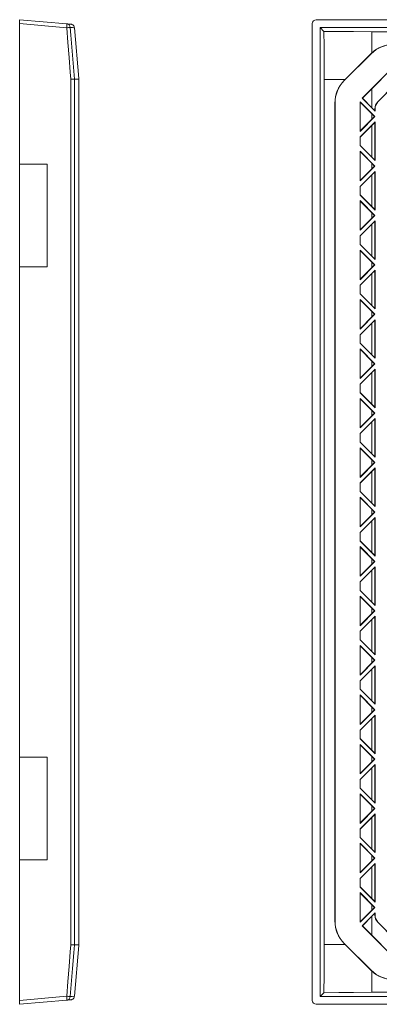
# Model space of a CAD drawing. Units: millimetres. Extents: x 449 to 1679, y 327 to 1057.
# Drawn here: x 1133 to 1315, y 446 to 944 of the extents above; entities that cross this region are included whole.
import ezdxf

# ---------------------------------------------------------------- set-up
doc = ezdxf.new("R2010")
doc.units = ezdxf.units.MM
doc.header["$LTSCALE"] = 5

msp = doc.modelspace()

# ---------------------------------------------------------------- linework, layer by layer
at = {"color": 7, "linetype": 'Continuous', "lineweight": 15}
for p, q in [((1132.74, 943.65), (1156.55, 941.57)), ((1132.74, 941.66), (1132.74, 943.65)), ((1132.74, 870.65), (1132.74, 941.66)), ((1156.55, 939.58), (1132.74, 941.66)), ((1280.94, 447.65), (1280.94, 941.66)), ((1676.95, 943.65), (1282.93, 943.65)), ((1160.48, 939.57), (1160.48, 939.57)), ((1162.73, 913.83), (1160.48, 939.57)), ((1674.92, 939.64), (1284.95, 939.64)), ((1284.95, 449.67), (1284.95, 939.64)), ((1284.95, 939.64), (1286.83, 937.76)), ((1311.12, 937.59), (1648.76, 937.59)), ((1310.75, 926.45), (1297.13, 912.82)), ((1310.69, 926.5), (1310.75, 926.45)), ((1319.73, 917.47), (1306.19, 903.93)), ((1158.66, 475.73), (1158.66, 913.57)), ((1160.48, 913.65), (1160.48, 913.65)), ((1160.48, 913.65), (1160.48, 475.65)), ((1162.73, 913.65), (1160.48, 913.65)), ((1162.73, 913.83), (1162.74, 913.74)), ((1162.74, 913.57), (1162.73, 913.65)), ((1162.74, 475.74), (1162.74, 913.57)), ((1162.74, 913.57), (1162.74, 913.57)), ((1162.74, 913.57), (1162.74, 475.74)), ((1287, 913.47), (1287, 475.83)), ((1297.07, 912.88), (1297.65, 913.47)), ((1297.07, 912.88), (1297.13, 912.82)), ((1311.14, 908.74), (1315.85, 913.46)), ((1306.31, 903.93), (1311.14, 908.74)), ((1311.14, 899.11), (1311.14, 908.74)), ((1322.47, 910.57), (1314.09, 902.1)), ((1322.51, 910.48), (1314.18, 902.07)), ((1292.36, 901.51), (1292.44, 901.51)), ((1292.36, 487.8), (1292.36, 901.51)), ((1292.44, 901.51), (1292.44, 487.8)), ((1305.14, 901.51), (1305.14, 887.16)), ((1305.23, 901.51), (1305.14, 901.51)), ((1305.19, 902.09), (1312.63, 894.65)), ((1305.23, 887.37), (1305.23, 901.51)), ((1311.14, 896.02), (1305.25, 901.91)), ((1312.73, 897.38), (1306.19, 903.93)), ((1306.31, 903.93), (1306.19, 903.93)), ((1306.31, 903.93), (1311.14, 899.11)), ((1314.09, 902.1), (1314.18, 902.07)), ((1312.64, 897.6), (1311.14, 899.11)), ((1312.73, 898.55), (1312.64, 898.58)), ((1312.64, 898.58), (1312.64, 897.6)), ((1312.64, 897.6), (1312.73, 897.38)), ((1312.73, 898.55), (1312.73, 897.38)), ((1312.63, 894.65), (1305.14, 887.16)), ((1312.73, 891.92), (1305.14, 884.33)), ((1305.23, 887.37), (1311.14, 893.29)), ((1312.5, 894.65), (1311.14, 896.02)), ((1311.14, 893.29), (1311.14, 896.02)), ((1311.14, 893.29), (1312.5, 894.65)), ((1311.14, 890.2), (1312.64, 891.7)), ((1312.5, 894.65), (1312.63, 894.65)), ((1312.73, 891.92), (1312.64, 891.7)), ((1312.64, 891.7), (1312.64, 872.6)), ((1312.73, 891.92), (1312.73, 872.38)), ((1305.23, 887.37), (1305.14, 887.16)), ((1305.23, 884.3), (1311.14, 890.2)), ((1311.14, 874.11), (1311.14, 890.2)), ((1305.14, 884.33), (1305.14, 879.97)), ((1305.23, 884.3), (1305.14, 884.33)), ((1305.23, 880.01), (1305.23, 884.3)), ((1305.23, 880.01), (1305.14, 879.97)), ((1312.73, 872.38), (1305.14, 879.97)), ((1312.63, 869.65), (1305.14, 877.14)), ((1305.14, 877.14), (1305.14, 862.16)), ((1305.23, 876.93), (1305.14, 877.14)), ((1305.23, 880.01), (1311.14, 874.11)), ((1311.14, 871.02), (1305.23, 876.93)), ((1305.23, 862.37), (1305.23, 876.93)), ((1312.64, 872.6), (1311.14, 874.11)), ((1312.64, 872.6), (1312.73, 872.38)), ((1132.74, 870.65), (1146.74, 870.65)), ((1132.74, 818.65), (1132.74, 870.65)), ((1146.74, 818.65), (1146.74, 870.65)), ((1312.63, 869.65), (1305.14, 862.16)), ((1312.73, 866.92), (1305.14, 859.33)), ((1305.23, 862.37), (1311.14, 868.29)), ((1312.5, 869.65), (1311.14, 871.02)), ((1311.14, 868.29), (1311.14, 871.02)), ((1311.14, 868.29), (1312.5, 869.65)), ((1311.14, 865.2), (1312.64, 866.7)), ((1312.63, 869.65), (1312.5, 869.65)), ((1312.73, 866.92), (1312.64, 866.7)), ((1312.64, 866.7), (1312.64, 847.6)), ((1312.73, 866.92), (1312.73, 847.38)), ((1305.23, 862.37), (1305.14, 862.16)), ((1305.23, 859.3), (1311.14, 865.2)), ((1311.14, 849.11), (1311.14, 865.2)), ((1305.14, 859.33), (1305.14, 854.97)), ((1305.23, 859.3), (1305.14, 859.33)), ((1305.23, 855.01), (1305.23, 859.3)), ((1305.23, 855.01), (1305.14, 854.97)), ((1312.73, 847.38), (1305.14, 854.97)), ((1312.63, 844.65), (1305.14, 852.14)), ((1305.14, 852.14), (1305.14, 837.16)), ((1305.23, 851.93), (1305.14, 852.14)), ((1305.23, 855.01), (1311.14, 849.11)), ((1311.14, 846.02), (1305.23, 851.93)), ((1305.23, 837.37), (1305.23, 851.93)), ((1312.64, 847.6), (1311.14, 849.11)), ((1312.64, 847.6), (1312.73, 847.38)), ((1312.63, 844.65), (1305.14, 837.16)), ((1312.73, 841.92), (1305.14, 834.33)), ((1305.23, 837.37), (1311.14, 843.29)), ((1312.5, 844.65), (1311.14, 846.02)), ((1311.14, 843.29), (1311.14, 846.02)), ((1311.14, 843.29), (1312.5, 844.65)), ((1311.14, 840.2), (1312.64, 841.7)), ((1312.63, 844.65), (1312.5, 844.65)), ((1312.73, 841.92), (1312.64, 841.7)), ((1312.64, 841.7), (1312.64, 822.6)), ((1312.73, 841.92), (1312.73, 822.38)), ((1305.23, 837.37), (1305.14, 837.16)), ((1305.23, 834.3), (1311.14, 840.2)), ((1311.14, 824.11), (1311.14, 840.2)), ((1305.14, 834.33), (1305.14, 829.97)), ((1305.23, 834.3), (1305.14, 834.33)), ((1305.23, 830.01), (1305.23, 834.3)), ((1305.23, 830.01), (1305.14, 829.97)), ((1312.73, 822.38), (1305.14, 829.97)), ((1312.63, 819.65), (1305.14, 827.14)), ((1305.14, 827.14), (1305.14, 812.16)), ((1305.23, 826.93), (1305.14, 827.14)), ((1305.23, 830.01), (1311.14, 824.11)), ((1311.14, 821.02), (1305.23, 826.93)), ((1305.23, 812.37), (1305.23, 826.93)), ((1312.64, 822.6), (1311.14, 824.11)), ((1312.64, 822.6), (1312.73, 822.38)), ((1132.74, 570.65), (1132.74, 818.65)), ((1146.74, 818.65), (1132.74, 818.65)), ((1312.63, 819.65), (1305.14, 812.16)), ((1312.73, 816.92), (1305.14, 809.33)), ((1305.23, 812.37), (1311.14, 818.29)), ((1312.5, 819.65), (1311.14, 821.02)), ((1311.14, 818.29), (1311.14, 821.02)), ((1311.14, 818.29), (1312.5, 819.65)), ((1312.63, 819.65), (1312.5, 819.65)), ((1312.73, 816.92), (1312.64, 816.7)), ((1312.73, 816.92), (1312.73, 797.38)), ((1305.23, 812.37), (1305.14, 812.16)), ((1305.23, 809.3), (1311.14, 815.2)), ((1311.14, 815.2), (1312.64, 816.7)), ((1311.14, 799.11), (1311.14, 815.2)), ((1312.64, 816.7), (1312.64, 797.6)), ((1305.14, 809.33), (1305.14, 804.97)), ((1305.23, 809.3), (1305.14, 809.33)), ((1305.23, 805.01), (1305.23, 809.3)), ((1305.23, 805.01), (1305.14, 804.97)), ((1312.73, 797.38), (1305.14, 804.97)), ((1312.63, 794.65), (1305.14, 802.14)), ((1305.14, 802.14), (1305.14, 787.16)), ((1305.23, 801.93), (1305.14, 802.14)), ((1305.23, 805.01), (1311.14, 799.11)), ((1311.14, 796.02), (1305.23, 801.93)), ((1305.23, 787.37), (1305.23, 801.93)), ((1312.64, 797.6), (1311.14, 799.11)), ((1312.64, 797.6), (1312.73, 797.38)), ((1312.63, 794.65), (1305.14, 787.16)), ((1312.73, 791.92), (1305.14, 784.33)), ((1305.23, 787.37), (1311.14, 793.29)), ((1312.5, 794.65), (1311.14, 796.02)), ((1311.14, 793.29), (1311.14, 796.02)), ((1311.14, 793.29), (1312.5, 794.65)), ((1312.63, 794.65), (1312.5, 794.65)), ((1312.73, 791.92), (1312.64, 791.7)), ((1312.73, 791.92), (1312.73, 772.38)), ((1305.23, 787.37), (1305.14, 787.16)), ((1305.23, 784.3), (1311.14, 790.2)), ((1311.14, 790.2), (1312.64, 791.7)), ((1311.14, 774.11), (1311.14, 790.2)), ((1312.64, 791.7), (1312.64, 772.6)), ((1305.14, 784.33), (1305.14, 779.97)), ((1305.23, 784.3), (1305.14, 784.33)), ((1305.23, 780.01), (1305.23, 784.3)), ((1305.23, 780.01), (1305.14, 779.97)), ((1312.73, 772.38), (1305.14, 779.97)), ((1312.63, 769.65), (1305.14, 777.14)), ((1305.14, 777.14), (1305.14, 762.16)), ((1305.23, 776.93), (1305.14, 777.14)), ((1305.23, 780.01), (1311.14, 774.11)), ((1305.23, 762.37), (1305.23, 776.93)), ((1311.14, 771.02), (1305.23, 776.93)), ((1312.64, 772.6), (1311.14, 774.11)), ((1312.64, 772.6), (1312.73, 772.38)), ((1312.63, 769.65), (1305.14, 762.16)), ((1312.73, 766.92), (1305.14, 759.33)), ((1305.23, 762.37), (1311.14, 768.29)), ((1312.5, 769.65), (1311.14, 771.02)), ((1311.14, 768.29), (1311.14, 771.02)), ((1311.14, 768.29), (1312.5, 769.65)), ((1312.63, 769.65), (1312.5, 769.65)), ((1312.73, 766.92), (1312.64, 766.7)), ((1312.73, 766.92), (1312.73, 747.38)), ((1305.23, 762.37), (1305.14, 762.16)), ((1305.23, 759.3), (1311.14, 765.2)), ((1311.14, 765.2), (1312.64, 766.7)), ((1311.14, 749.11), (1311.14, 765.2)), ((1312.64, 766.7), (1312.64, 747.6)), ((1305.14, 759.33), (1305.14, 754.97)), ((1305.23, 759.3), (1305.14, 759.33)), ((1305.23, 755.01), (1305.23, 759.3)), ((1305.23, 755.01), (1305.14, 754.97)), ((1312.73, 747.38), (1305.14, 754.97)), ((1312.63, 744.65), (1305.14, 752.14)), ((1305.14, 752.14), (1305.14, 737.16)), ((1305.23, 751.93), (1305.14, 752.14)), ((1305.23, 755.01), (1311.14, 749.11)), ((1311.14, 746.02), (1305.23, 751.93)), ((1305.23, 737.37), (1305.23, 751.93)), ((1312.64, 747.6), (1311.14, 749.11)), ((1312.64, 747.6), (1312.73, 747.38)), ((1312.63, 744.65), (1305.14, 737.16)), ((1305.23, 737.37), (1311.14, 743.29)), ((1312.5, 744.65), (1311.14, 746.02)), ((1311.14, 743.29), (1311.14, 746.02)), ((1311.14, 743.29), (1312.5, 744.65)), ((1312.63, 744.65), (1312.5, 744.65)), ((1312.73, 741.92), (1305.14, 734.33)), ((1305.23, 737.37), (1305.14, 737.16)), ((1305.23, 734.3), (1311.14, 740.2)), ((1311.14, 740.2), (1312.64, 741.7)), ((1311.14, 724.11), (1311.14, 740.2)), ((1312.73, 741.92), (1312.64, 741.7)), ((1312.64, 741.7), (1312.64, 722.6)), ((1312.73, 741.92), (1312.73, 722.38)), ((1305.14, 734.33), (1305.14, 729.97)), ((1305.23, 734.3), (1305.14, 734.33)), ((1305.23, 730.01), (1305.23, 734.3)), ((1305.23, 730.01), (1305.14, 729.97)), ((1312.73, 722.38), (1305.14, 729.97)), ((1312.63, 719.65), (1305.14, 727.14)), ((1305.14, 727.14), (1305.14, 712.16)), ((1305.23, 726.93), (1305.14, 727.14)), ((1305.23, 730.01), (1311.14, 724.11)), ((1305.23, 712.37), (1305.23, 726.93)), ((1311.14, 721.02), (1305.23, 726.93)), ((1312.64, 722.6), (1311.14, 724.11)), ((1312.64, 722.6), (1312.73, 722.38)), ((1312.63, 719.65), (1305.14, 712.16)), ((1305.23, 712.37), (1311.14, 718.29)), ((1312.5, 719.65), (1311.14, 721.02)), ((1311.14, 718.29), (1311.14, 721.02)), ((1311.14, 718.29), (1312.5, 719.65)), ((1312.63, 719.65), (1312.5, 719.65)), ((1312.73, 716.92), (1305.14, 709.33)), ((1305.23, 712.37), (1305.14, 712.16)), ((1305.23, 709.3), (1311.14, 715.2)), ((1311.14, 715.2), (1312.64, 716.7)), ((1311.14, 699.11), (1311.14, 715.2)), ((1312.73, 716.92), (1312.64, 716.7)), ((1312.64, 716.7), (1312.64, 697.6)), ((1312.73, 716.92), (1312.73, 697.38)), ((1305.14, 709.33), (1305.14, 704.97)), ((1305.23, 709.3), (1305.14, 709.33)), ((1305.23, 705.01), (1305.23, 709.3)), ((1305.23, 705.01), (1305.14, 704.97)), ((1312.73, 697.38), (1305.14, 704.97)), ((1305.23, 705.01), (1311.14, 699.11)), ((1312.63, 694.65), (1305.14, 702.14)), ((1305.14, 702.14), (1305.14, 687.16)), ((1305.23, 701.93), (1305.14, 702.14)), ((1305.23, 687.37), (1305.23, 701.93)), ((1311.14, 696.02), (1305.23, 701.93)), ((1312.64, 697.6), (1311.14, 699.11)), ((1312.64, 697.6), (1312.73, 697.38)), ((1312.63, 694.65), (1305.14, 687.16)), ((1305.23, 687.37), (1311.14, 693.29)), ((1312.5, 694.65), (1311.14, 696.02)), ((1311.14, 693.29), (1311.14, 696.02)), ((1311.14, 693.29), (1312.5, 694.65)), ((1312.63, 694.65), (1312.5, 694.65)), ((1312.73, 691.92), (1305.14, 684.33)), ((1305.23, 687.37), (1305.14, 687.16)), ((1305.23, 684.3), (1311.14, 690.2)), ((1311.14, 690.2), (1312.64, 691.7)), ((1311.14, 674.11), (1311.14, 690.2)), ((1312.73, 691.92), (1312.64, 691.7)), ((1312.64, 691.7), (1312.64, 672.6)), ((1312.73, 691.92), (1312.73, 672.38)), ((1305.14, 684.33), (1305.14, 679.97)), ((1305.23, 684.3), (1305.14, 684.33)), ((1305.23, 680.01), (1305.23, 684.3)), ((1305.23, 680.01), (1305.14, 679.97)), ((1305.14, 679.97), (1312.73, 672.38)), ((1311.14, 674.11), (1305.23, 680.01)), ((1312.63, 669.65), (1305.14, 677.14)), ((1305.14, 677.14), (1305.14, 662.16)), ((1305.23, 676.93), (1305.14, 677.14)), ((1311.14, 671.02), (1305.23, 676.93)), ((1305.23, 662.37), (1305.23, 676.93)), ((1312.64, 672.6), (1311.14, 674.11)), ((1312.64, 672.6), (1312.73, 672.38)), ((1312.63, 669.65), (1305.14, 662.16)), ((1305.23, 662.37), (1311.14, 668.29)), ((1312.5, 669.65), (1311.14, 671.02)), ((1311.14, 668.29), (1311.14, 671.02)), ((1311.14, 668.29), (1312.5, 669.65)), ((1312.63, 669.65), (1312.5, 669.65)), ((1312.73, 666.92), (1305.14, 659.33)), ((1305.23, 662.37), (1305.14, 662.16)), ((1305.23, 659.3), (1311.14, 665.2)), ((1311.14, 665.2), (1312.64, 666.7)), ((1311.14, 649.11), (1311.14, 665.2)), ((1312.73, 666.92), (1312.64, 666.7)), ((1312.64, 666.7), (1312.64, 647.6)), ((1312.73, 666.92), (1312.73, 647.38)), ((1305.14, 659.33), (1305.14, 654.97)), ((1305.23, 659.3), (1305.14, 659.33)), ((1305.23, 655.01), (1305.23, 659.3)), ((1305.23, 655.01), (1305.14, 654.97)), ((1305.14, 654.97), (1312.73, 647.38)), ((1311.14, 649.11), (1305.23, 655.01)), ((1312.63, 644.65), (1305.14, 652.14)), ((1305.14, 652.14), (1305.14, 637.16)), ((1305.23, 651.93), (1305.14, 652.14)), ((1311.14, 646.02), (1305.23, 651.93)), ((1305.23, 637.37), (1305.23, 651.93)), ((1312.64, 647.6), (1311.14, 649.11)), ((1312.64, 647.6), (1312.73, 647.38)), ((1312.63, 644.65), (1305.14, 637.16)), ((1305.23, 637.37), (1311.14, 643.29)), ((1312.5, 644.65), (1311.14, 646.02)), ((1311.14, 643.29), (1311.14, 646.02)), ((1311.14, 643.29), (1312.5, 644.65)), ((1312.63, 644.65), (1312.5, 644.65)), ((1312.73, 641.92), (1305.14, 634.33)), ((1305.23, 634.3), (1311.14, 640.2)), ((1311.14, 640.2), (1312.64, 641.7)), ((1311.14, 624.11), (1311.14, 640.2)), ((1312.73, 641.92), (1312.64, 641.7)), ((1312.64, 641.7), (1312.64, 622.6)), ((1312.73, 641.92), (1312.73, 622.38)), ((1305.23, 637.37), (1305.14, 637.16)), ((1305.14, 634.33), (1305.14, 629.97)), ((1305.23, 634.3), (1305.14, 634.33)), ((1305.23, 630.01), (1305.23, 634.3)), ((1305.23, 630.01), (1305.14, 629.97)), ((1305.14, 629.97), (1312.73, 622.38)), ((1311.14, 624.11), (1305.23, 630.01)), ((1312.63, 619.65), (1305.14, 627.14)), ((1305.14, 627.14), (1305.14, 612.16)), ((1305.23, 626.93), (1305.14, 627.14)), ((1305.23, 612.37), (1305.23, 626.93)), ((1311.14, 621.02), (1305.23, 626.93)), ((1312.64, 622.6), (1311.14, 624.11)), ((1312.64, 622.6), (1312.73, 622.38)), ((1312.63, 619.65), (1305.14, 612.16)), ((1305.23, 612.37), (1311.14, 618.29)), ((1312.5, 619.65), (1311.14, 621.02)), ((1311.14, 618.29), (1311.14, 621.02)), ((1311.14, 618.29), (1312.5, 619.65)), ((1312.63, 619.65), (1312.5, 619.65)), ((1312.73, 616.92), (1305.14, 609.33)), ((1305.23, 609.3), (1311.14, 615.2)), ((1311.14, 615.2), (1312.64, 616.7)), ((1311.14, 599.11), (1311.14, 615.2)), ((1312.73, 616.92), (1312.64, 616.7)), ((1312.64, 616.7), (1312.64, 597.6)), ((1312.73, 616.92), (1312.73, 597.38)), ((1305.23, 612.37), (1305.14, 612.16)), ((1305.14, 609.33), (1305.14, 604.97)), ((1305.23, 609.3), (1305.14, 609.33)), ((1305.23, 605.01), (1305.23, 609.3)), ((1305.23, 605.01), (1305.14, 604.97)), ((1305.14, 604.97), (1312.73, 597.38)), ((1311.14, 599.11), (1305.23, 605.01)), ((1312.63, 594.65), (1305.14, 602.14)), ((1305.14, 602.14), (1305.14, 587.16)), ((1305.23, 601.93), (1305.14, 602.14)), ((1305.23, 587.37), (1305.23, 601.93)), ((1311.14, 596.02), (1305.23, 601.93)), ((1312.64, 597.6), (1311.14, 599.11)), ((1312.64, 597.6), (1312.73, 597.38)), ((1312.63, 594.65), (1305.14, 587.16)), ((1305.23, 587.37), (1311.14, 593.29)), ((1312.5, 594.65), (1311.14, 596.02)), ((1311.14, 593.29), (1311.14, 596.02)), ((1311.14, 593.29), (1312.5, 594.65)), ((1312.63, 594.65), (1312.5, 594.65)), ((1312.73, 591.92), (1305.14, 584.33)), ((1305.23, 584.3), (1311.14, 590.2)), ((1311.14, 590.2), (1312.64, 591.7)), ((1311.14, 574.11), (1311.14, 590.2)), ((1312.73, 591.92), (1312.64, 591.7)), ((1312.64, 591.7), (1312.64, 572.6)), ((1312.73, 591.92), (1312.73, 572.38)), ((1305.23, 587.37), (1305.14, 587.16)), ((1305.14, 584.33), (1305.14, 579.97)), ((1305.23, 584.3), (1305.14, 584.33)), ((1305.23, 580.01), (1305.23, 584.3)), ((1305.23, 580.01), (1305.14, 579.97)), ((1305.14, 579.97), (1312.73, 572.38)), ((1311.14, 574.11), (1305.23, 580.01)), ((1312.63, 569.65), (1305.14, 577.14)), ((1305.14, 577.14), (1305.14, 562.16)), ((1305.23, 576.93), (1305.14, 577.14)), ((1311.14, 571.02), (1305.23, 576.93)), ((1305.23, 562.37), (1305.23, 576.93)), ((1312.64, 572.6), (1311.14, 574.11)), ((1132.74, 570.65), (1146.74, 570.65)), ((1132.74, 518.65), (1132.74, 570.65)), ((1146.74, 518.65), (1146.74, 570.65)), ((1312.63, 569.65), (1305.14, 562.16)), ((1305.23, 562.37), (1311.14, 568.29)), ((1312.5, 569.65), (1311.14, 571.02)), ((1311.14, 568.29), (1311.14, 571.02)), ((1311.14, 568.29), (1312.5, 569.65)), ((1312.63, 569.65), (1312.5, 569.65)), ((1312.64, 572.6), (1312.73, 572.38)), ((1312.73, 566.92), (1305.14, 559.33)), ((1305.23, 559.3), (1311.14, 565.2)), ((1311.14, 565.2), (1312.64, 566.7)), ((1311.14, 549.11), (1311.14, 565.2)), ((1312.73, 566.92), (1312.64, 566.7)), ((1312.64, 566.7), (1312.64, 547.6)), ((1312.73, 566.92), (1312.73, 547.38)), ((1305.23, 562.37), (1305.14, 562.16)), ((1305.14, 559.33), (1305.14, 554.97)), ((1305.23, 559.3), (1305.14, 559.33)), ((1305.23, 555.01), (1305.23, 559.3)), ((1305.23, 555.01), (1305.14, 554.97)), ((1305.14, 554.97), (1312.73, 547.38)), ((1311.14, 549.11), (1305.23, 555.01)), ((1312.63, 544.65), (1305.14, 552.14)), ((1305.14, 552.14), (1305.14, 537.16)), ((1305.23, 551.93), (1305.14, 552.14)), ((1305.23, 537.37), (1305.23, 551.93)), ((1311.14, 546.02), (1305.23, 551.93)), ((1312.64, 547.6), (1311.14, 549.11)), ((1312.63, 544.65), (1305.14, 537.16)), ((1305.23, 537.37), (1311.14, 543.29)), ((1312.5, 544.65), (1311.14, 546.02)), ((1311.14, 543.29), (1311.14, 546.02)), ((1311.14, 543.29), (1312.5, 544.65)), ((1312.63, 544.65), (1312.5, 544.65)), ((1312.64, 547.6), (1312.73, 547.38)), ((1312.73, 541.92), (1305.14, 534.33)), ((1305.23, 534.3), (1311.14, 540.2)), ((1311.14, 540.2), (1312.64, 541.7)), ((1311.14, 524.11), (1311.14, 540.2)), ((1312.73, 541.92), (1312.64, 541.7)), ((1312.64, 541.7), (1312.64, 522.6)), ((1312.73, 541.92), (1312.73, 522.38)), ((1305.23, 537.37), (1305.14, 537.16)), ((1305.14, 534.33), (1305.14, 529.97)), ((1305.23, 534.3), (1305.14, 534.33)), ((1305.23, 530.01), (1305.23, 534.3)), ((1305.23, 530.01), (1305.14, 529.97)), ((1305.14, 529.97), (1312.73, 522.38)), ((1311.14, 524.11), (1305.23, 530.01)), ((1312.63, 519.65), (1305.14, 527.14)), ((1305.14, 527.14), (1305.14, 512.16)), ((1305.23, 526.93), (1305.14, 527.14)), ((1311.14, 521.02), (1305.23, 526.93)), ((1305.23, 512.37), (1305.23, 526.93)), ((1312.64, 522.6), (1311.14, 524.11)), ((1132.74, 447.65), (1132.74, 518.65)), ((1146.74, 518.65), (1132.74, 518.65)), ((1312.63, 519.65), (1305.14, 512.16)), ((1305.23, 512.37), (1311.14, 518.29)), ((1312.5, 519.65), (1311.14, 521.02)), ((1311.14, 518.29), (1311.14, 521.02)), ((1311.14, 518.29), (1312.5, 519.65)), ((1312.63, 519.65), (1312.5, 519.65)), ((1312.64, 522.6), (1312.73, 522.38)), ((1312.73, 516.92), (1305.14, 509.33)), ((1305.23, 509.3), (1311.14, 515.2)), ((1311.14, 515.2), (1312.64, 516.7)), ((1311.14, 499.11), (1311.14, 515.2)), ((1312.73, 516.92), (1312.64, 516.7)), ((1312.64, 516.7), (1312.64, 497.6)), ((1312.73, 516.92), (1312.73, 497.38)), ((1305.23, 512.37), (1305.14, 512.16)), ((1305.14, 509.33), (1305.14, 504.97)), ((1305.23, 509.3), (1305.14, 509.33)), ((1305.23, 505.01), (1305.23, 509.3)), ((1305.23, 505.01), (1305.14, 504.97)), ((1305.14, 504.97), (1312.73, 497.38)), ((1311.14, 499.11), (1305.23, 505.01)), ((1312.63, 494.65), (1305.14, 502.14)), ((1305.14, 502.14), (1305.14, 487.8)), ((1305.23, 501.93), (1305.14, 502.14)), ((1311.14, 496.02), (1305.23, 501.93)), ((1305.23, 487.8), (1305.23, 501.93)), ((1312.64, 497.6), (1311.14, 499.11)), ((1312.63, 494.65), (1305.19, 487.21)), ((1305.25, 487.4), (1311.14, 493.29)), ((1312.5, 494.65), (1311.14, 496.02)), ((1311.14, 493.29), (1311.14, 496.02)), ((1311.14, 493.29), (1312.5, 494.65)), ((1312.63, 494.65), (1312.5, 494.65)), ((1312.64, 497.6), (1312.73, 497.38)), ((1312.73, 491.92), (1306.19, 485.38)), ((1306.31, 485.38), (1311.14, 490.2)), ((1311.14, 490.2), (1312.64, 491.7)), ((1311.14, 480.56), (1311.14, 490.2)), ((1312.73, 491.92), (1312.64, 491.7)), ((1312.64, 491.7), (1312.64, 490.72)), ((1312.64, 490.72), (1312.73, 490.76)), ((1312.73, 491.92), (1312.73, 490.76)), ((1292.36, 487.8), (1292.44, 487.8)), ((1305.23, 487.8), (1305.14, 487.8)), ((1306.19, 485.38), (1319.73, 471.84)), ((1306.31, 485.38), (1306.19, 485.38)), ((1311.14, 480.56), (1306.31, 485.38)), ((1314.18, 487.24), (1314.09, 487.2)), ((1314.09, 487.2), (1322.47, 478.73)), ((1314.18, 487.24), (1322.51, 478.83)), ((1315.85, 475.85), (1311.14, 480.56)), ((1160.48, 475.65), (1160.48, 475.65)), ((1162.73, 475.65), (1160.48, 475.65)), ((1162.73, 475.48), (1160.48, 449.74)), ((1162.73, 475.65), (1162.74, 475.74)), ((1162.74, 475.57), (1162.73, 475.48)), ((1162.74, 475.74), (1162.74, 475.74)), ((1297.07, 476.42), (1297.13, 476.48)), ((1297.65, 475.84), (1297.07, 476.42)), ((1297.13, 476.48), (1310.75, 462.86)), ((1310.69, 462.8), (1310.75, 462.86)), ((1132.74, 447.65), (1156.55, 449.73)), ((1160.48, 449.74), (1160.48, 449.74)), ((1284.95, 449.67), (1286.83, 451.54)), ((1674.92, 449.67), (1284.95, 449.67)), ((1311.12, 451.71), (1648.76, 451.71)), ((1156.55, 447.74), (1132.74, 445.65)), ((1132.74, 445.65), (1132.74, 447.65)), ((1676.95, 445.65), (1282.93, 445.65))]:
    msp.add_line(p, q, dxfattribs=at)
at = {"color": 7, "linetype": 'Continuous', "lineweight": 15, "flags": 128}
for points in [[(1156.55, 941.57), (1157.16, 941.52), (1157.77, 941.46), (1158.38, 941.41), (1158.66, 941.39)], [(1158.66, 913.57), (1158.38, 917.05), (1157.77, 924.56), (1157.16, 932.07), (1156.55, 939.58)], [(1158.37, 939.74), (1158.69, 935.75), (1159.33, 927.78), (1160.48, 913.65)], [(1160.48, 939.57), (1160.15, 939.59), (1159.51, 939.64), (1158.37, 939.74)], [(1286.83, 937.76), (1286.88, 930.25), (1286.94, 922.74), (1287, 913.47)], [(1286.83, 937.76), (1294.34, 937.71), (1301.85, 937.66), (1311.12, 937.59)], [(1311.13, 926.92), (1311.13, 929.28), (1311.12, 937.59)], [(1297.65, 913.47), (1295.31, 913.47), (1287, 913.47)], [(1156.55, 449.73), (1157.16, 457.24), (1157.77, 464.74), (1158.38, 472.25), (1158.66, 475.73)], [(1160.48, 475.65), (1160.15, 471.67), (1159.51, 463.69), (1158.37, 449.57)], [(1287, 475.83), (1286.95, 468.32), (1286.89, 460.81), (1286.83, 451.54)], [(1297.65, 475.84), (1295.31, 475.84), (1287, 475.83)], [(1311.13, 462.38), (1311.13, 460.03), (1311.12, 451.71)], [(1158.37, 449.57), (1158.69, 449.6), (1159.33, 449.65), (1160.48, 449.74)], [(1286.83, 451.54), (1294.34, 451.6), (1301.85, 451.65), (1311.12, 451.71)], [(1158.66, 447.92), (1158.38, 447.9), (1157.77, 447.84), (1157.16, 447.79), (1156.55, 447.74)]]:
    msp.add_lwpolyline(points, dxfattribs=at)
at = {"color": 7, "linetype": 'Continuous', "lineweight": 15}
for centre, radius, start, end in [((1150.79, 940.57), 5.85, 350.1972, 9.8028), ((1156.38, 939.58), 2, 4.4463, 84.9263), ((1150.84, 1014.92), 75.56, 274.3379, 275.718), ((1322.06, 915.13), 16, 92, 135), ((1322.06, 915.12), 16.09, 91.9985, 132.8151), ((1161.74, 913.65), 1, 355.0141, 4.9859), ((1160.74, 913.57), 2, 0, 5), ((1308.45, 901.51), 16.09, 135.0309, 180), ((1308.44, 901.51), 16, 135, 180), ((1308.44, 901.51), 3.3, 169.8414, 180), ((1308.44, 901.51), 3.21, 172.8683, 180), ((1308.45, 487.8), 16.09, 180, 224.9691), ((1308.44, 487.8), 16, 180, 225), ((1308.44, 487.8), 3.3, 180, 190.1586), ((1308.44, 487.8), 3.21, 180, 187.1317), ((1161.74, 475.65), 1, 355.0141, 4.9859), ((1160.74, 475.74), 2, 355, 0), ((1322.06, 474.17), 16, 225, 268), ((1322.06, 474.18), 16.09, 227.1849, 268.0015), ((1150.79, 448.73), 5.85, 350.1972, 9.8028), ((1150.84, 374.39), 75.56, 84.282, 85.6621), ((1156.38, 449.72), 2, 275.0737, 355.5537)]:
    msp.add_arc(centre, radius, start, end, dxfattribs=at)
for centre, major_axis, ratio, start_param, end_param in [((1282.95, 941.65), (1.42, -1.42), 0.992433, 2.359993, 3.923193), ((1317.64, 898.58), (-4.62, 1.9), 0.999955, 5.892982, 6.673388), ((1317.73, 898.55), (-4.62, 1.9), 0.999955, 5.892982, 6.673388), ((1317.64, 490.72), (-4.62, -1.9), 0.999955, 5.892982, 6.673388), ((1317.73, 490.76), (-4.62, -1.9), 0.999955, 5.892982, 6.673388), ((1282.95, 447.66), (1.42, 1.42), 0.992433, 2.359993, 3.923193)]:
    msp.add_ellipse(centre, major_axis=major_axis, ratio=ratio, start_param=start_param, end_param=end_param, dxfattribs=at)
for points, knots in [([(1160.48, 939.57), (1160.46, 939.8), (1160.39, 940.03), (1160.2, 940.45), (1160.06, 940.64), (1159.73, 940.97), (1159.54, 941.11), (1159.22, 941.26), (1159.11, 941.3), (1158.89, 941.36), (1158.77, 941.38), (1158.66, 941.39)], [0, 0, 0, 0, 0.25, 0.25, 0.5, 0.5, 0.75, 0.75, 0.875, 0.875, 1, 1, 1, 1]), ([(1160.48, 913.65), (1160.46, 913.65), (1160.39, 913.65), (1160.2, 913.64), (1160.06, 913.63), (1159.73, 913.62), (1159.54, 913.61), (1159.22, 913.6), (1159.11, 913.59), (1158.89, 913.58), (1158.77, 913.58), (1158.66, 913.57)], [0, 0, 0, 0, 0.25, 0.25, 0.5, 0.5, 0.75, 0.75, 0.875, 0.875, 1, 1, 1, 1]), ([(1162.73, 913.65), (1162.73, 913.65), (1162.74, 913.66), (1162.74, 913.73), (1162.73, 913.78), (1162.73, 913.83)], [0, 0, 0, 0, 0.5, 0.5, 1, 1, 1, 1]), ([(1305.25, 901.91), (1305.24, 901.95), (1305.23, 901.99), (1305.21, 902.03), (1305.21, 902.05), (1305.2, 902.07), (1305.19, 902.09)], [0.000080417, 0.000080417, 0.000080417, 0.000080417, 0.006368742, 0.006368742, 0.006368742, 0.010067455, 0.010067455, 0.010067455, 0.010067455]), ([(1305.25, 487.4), (1305.24, 487.36), (1305.23, 487.32), (1305.21, 487.28), (1305.21, 487.26), (1305.2, 487.24), (1305.19, 487.21)], [0.000080417, 0.000080417, 0.000080417, 0.000080417, 0.006368742, 0.006368742, 0.006368742, 0.010067455, 0.010067455, 0.010067455, 0.010067455]), ([(1160.48, 475.65), (1160.46, 475.65), (1160.39, 475.66), (1160.2, 475.67), (1160.06, 475.67), (1159.73, 475.69), (1159.54, 475.7), (1159.22, 475.71), (1159.11, 475.71), (1158.89, 475.72), (1158.77, 475.73), (1158.66, 475.73)], [0, 0, 0, 0, 0.25, 0.25, 0.5, 0.5, 0.75, 0.75, 0.875, 0.875, 1, 1, 1, 1]), ([(1162.73, 475.48), (1162.73, 475.53), (1162.74, 475.58), (1162.74, 475.64), (1162.73, 475.65), (1162.73, 475.65)], [0, 0, 0, 0, 0.5, 0.5, 1, 1, 1, 1]), ([(1160.48, 449.74), (1160.46, 449.5), (1160.39, 449.28), (1160.2, 448.85), (1160.06, 448.66), (1159.73, 448.33), (1159.54, 448.2), (1159.22, 448.05), (1159.11, 448.01), (1158.89, 447.95), (1158.77, 447.93), (1158.66, 447.92)], [0, 0, 0, 0, 0.25, 0.25, 0.5, 0.5, 0.75, 0.75, 0.875, 0.875, 1, 1, 1, 1])]:
    msp.add_open_spline(points, degree=3, knots=knots, dxfattribs=at)
for points in [[(1297.65, 913.47), (1302, 917.81), (1306.34, 922.16), (1310.69, 926.5)], [(1310.69, 926.5), (1310.83, 926.65), (1310.98, 926.79), (1311.13, 926.92)], [(1310.69, 462.8), (1306.34, 467.15), (1302, 471.49), (1297.65, 475.84)], [(1311.13, 462.38), (1310.98, 462.52), (1310.83, 462.66), (1310.69, 462.8)]]:
    msp.add_open_spline(points, degree=3, dxfattribs=at)

doc.saveas('drawing.dxf')
